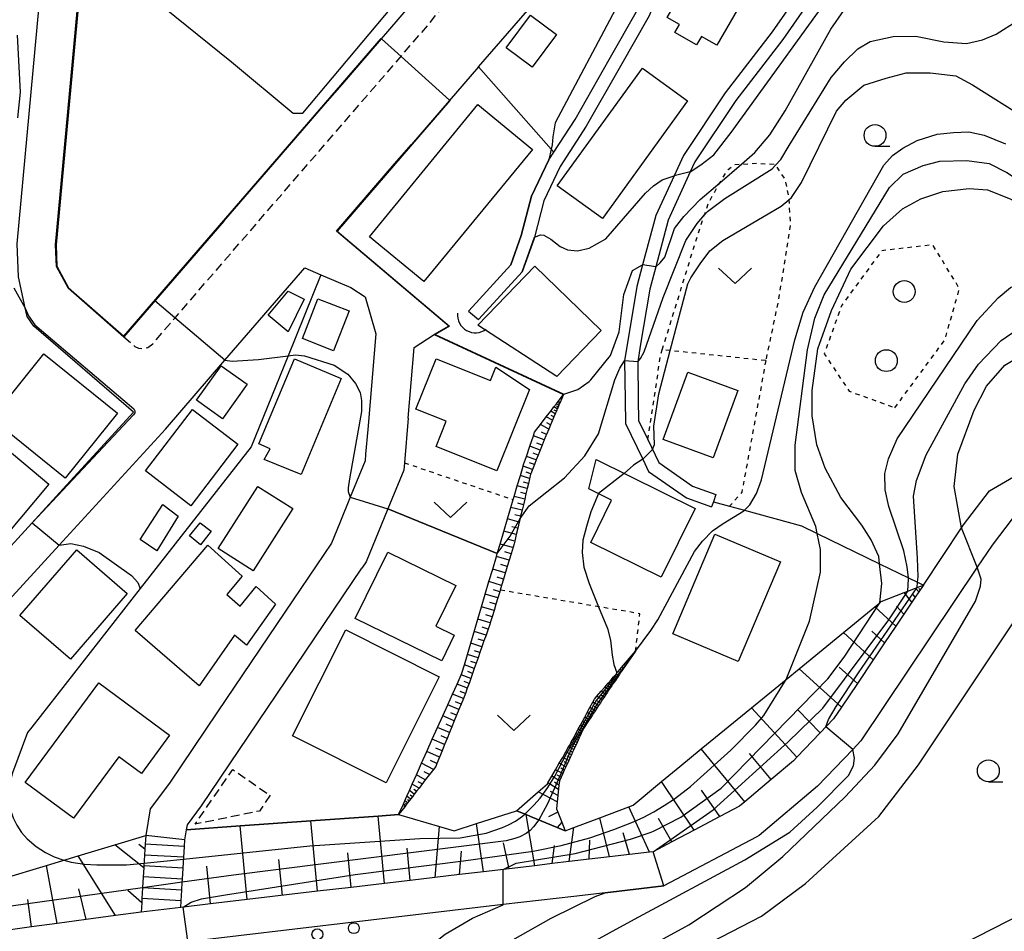
# Model space of a CAD drawing. Extents: x -16000 to -14000, y 96000 to 97500.
# Drawn here: x -15008 to -14896, y 96634 to 96739 of the extents above; entities that cross this region are included whole.
import ezdxf

# ---------------------------------------------------------------- set-up
doc = ezdxf.new("R2010")
doc.units = 0
for name, pattern in [('221300', [1.5, 1, -0.5]), ('300300', [1.5, 1, -0.5]), ('630100', [1, 0.5, -0.5])]:
    doc.linetypes.add(name, pattern=pattern)
for name, color, linetype in [('2101000', 7, 'Continuous'), ('2101001', 7, 'Continuous'), ('2103000', 6, 'Continuous'), ('2213000', 7, '221300'), ('2214000', 3, 'Continuous'), ('2214111', 3, 'Continuous'), ('2214121', 3, 'Continuous'), ('2214990', 3, 'Continuous'), ('2238000', 3, 'Continuous'), ('3001000', 4, 'Continuous'), ('3003000', 7, '300300'), ('4219000', 1, 'Continuous'), ('4219990', 1, 'Continuous'), ('5101000', 4, 'Continuous'), ('5101001', 4, 'Continuous'), ('6101110', 6, 'Continuous'), ('6101121', 6, 'Continuous'), ('6101990', 6, 'Continuous'), ('6110000', 1, '611000'), ('6130000', 3, '613000'), ('6140000', 3, '614000'), ('6301000', 3, '630100'), ('6313000', 3, 'Continuous'), ('6321000', 3, 'Continuous'), ('6331000', 3, 'Continuous'), ('7101000', 2, 'Continuous'), ('7101001', 8, 'Continuous'), ('7102000', 6, 'Continuous'), ('7102001', 8, 'Continuous')]:
    doc.layers.add(name, color=color, linetype=linetype)
doc.linetypes.add('611000', pattern='A,1,[3,dmdr.shx,S=0.2,R=0,X=0,Y=0],1', length=2)
doc.linetypes.add('613000', pattern='A,1,-0.75,[1,dmdr.shx,S=0.15,R=0,X=0,Y=0],-0.75,1', length=3.5)
doc.linetypes.add('614000', pattern='A,1.5,[2,dmdr.shx,S=0.3,R=0,X=0,Y=-0.3],1.5', length=3)

# ---------------------------------------------------------------- blocks, each defined once
blk = doc.blocks.new('223800')
at = {"layer": '2238000'}
blk.add_circle((0, 0), 0.25, dxfattribs=at)
blk = doc.blocks.new('421900')
at = {"layer": '4219990'}
blk.add_arc((-0.313, 0), 0.812, 292.6199, 67.3801, dxfattribs=at)
blk = doc.blocks.new('631300')
at = {"layer": '6313000'}
blk.add_lwpolyline([(0.75, 0.35), (0, -0.35), (-0.75, 0.35)], dxfattribs=at)
blk = doc.blocks.new('632100')
at = {"layer": '6321000'}
blk.add_circle((0, 0), 0.5, dxfattribs=at)
blk = doc.blocks.new('633100')
at = {"layer": '6331000'}
blk.add_lwpolyline([(0, -0.5), (0.67, -0.5)], dxfattribs=at)
blk.add_circle((0, 0), 0.5, dxfattribs=at)

msp = doc.modelspace()

# ---------------------------------------------------------------- linework, layer by layer
at = {"layer": '2101000', "flags": 128}
for points in [[(-15021.46, 96665.26), (-15016, 96671.2), (-15015.94, 96671.27), (-15015.82, 96671.4), (-15002.61, 96685.8), (-14998.25, 96690.55), (-14995.35, 96693.71), (-15006.79, 96703.56), (-15007.54, 96704.64), (-15007.76, 96705.63), (-15008.55, 96709.2), (-15008.69, 96712.95), (-15003.22, 96772.07), (-15003.13, 96772.23), (-15001.4, 96775.2), (-14998.71, 96779.23), (-14982.88, 96796.37), (-14984.47, 96798.17), (-14996.28, 96806.89)], [(-14970.59, 96804.5), (-14973.33, 96801.55), (-14977.38, 96797.16), (-14995.91, 96777.1), (-14998.09, 96773.57), (-14998.89, 96771.16), (-14999.35, 96766.21), (-15001.08, 96747.46), (-15004.28, 96712.83), (-15004.19, 96710.38), (-15002.86, 96707.91), (-14996.46, 96702.32)], [(-14897.24, 96792.41), (-14903.36, 96779.75), (-14905.99, 96772.09), (-14908.09, 96763.51), (-14910.27, 96756.49), (-14913.17, 96748.83), (-14916.77, 96742.51), (-14921.05, 96736.34), (-14926.41, 96729.37), (-14931.1, 96722.36), (-14931.64, 96721.19), (-14934.17, 96715.69), (-14935.6, 96710.34), (-14936.28, 96707.78), (-14937.36, 96701.27), (-14937.66, 96699.47), (-14937.59, 96695.17), (-14937.55, 96692.74), (-14936.5, 96690.56), (-14935.23, 96687.93), (-14931.38, 96685.23), (-14928.7, 96684.28)], [(-14900.27, 96789.76), (-14904.75, 96780.32), (-14907.43, 96772.52), (-14909.54, 96763.91), (-14911.69, 96756.97), (-14914.53, 96749.47), (-14918.04, 96743.31), (-14922.26, 96737.23), (-14927.63, 96730.25), (-14932.41, 96723.09), (-14933.49, 96720.75), (-14935.58, 96716.2), (-14937.09, 96710.55), (-14937.75, 96708.1), (-14939.16, 96699.58), (-14939.09, 96695.11), (-14939.04, 96692.39), (-14937.08, 96688.31), (-14936.41, 96686.93), (-14932.07, 96683.89), (-14929.2, 96682.87)], [(-14996.46, 96702.32), (-14992.84, 96706.51), (-14985.03, 96715.54), (-14980.13, 96721.21), (-14973.42, 96728.97), (-14971.49, 96731.2), (-14963.88, 96740.02), (-14956.08, 96749.8), (-14953.13, 96753.21), (-14932.54, 96777.02)], [(-14955.89, 96733.2), (-14947.72, 96742.65), (-14929.48, 96763.74)], [(-14955.89, 96733.2), (-14963.54, 96724.34)], [(-14965.48, 96722.1), (-14963.54, 96724.34)], [(-14959.27, 96703.56), (-14972.14, 96714.4), (-14965.48, 96722.1)], [(-14963.93, 96693.01), (-14963.25, 96701.11), (-14960.96, 96702.58)], [(-14963.93, 96693.01), (-14964.36, 96687.91), (-14964.43, 96687.05), (-14966.25, 96682.64), (-14968.74, 96676.58), (-14969.24, 96675.84)], [(-14904.96, 96673.92), (-14900.58, 96680.47), (-14900.35, 96680.81), (-14897.39, 96684.71), (-14892.83, 96687.36), (-14888.53, 96688.8)], [(-14888.39, 96684.62), (-14891.18, 96683.69), (-14894.69, 96681.66), (-14897.09, 96678.49), (-14898.79, 96675.95), (-14912.1, 96656.09), (-14913.04, 96655.11), (-14917.07, 96650.9), (-14923.76, 96645.27), (-14924.1, 96645.09)], [(-14971.77, 96681.04), (-14972.72, 96678.72), (-14977.09, 96672.24)], [(-14989.2, 96646.48), (-14987.58, 96648.65), (-14969.24, 96675.84)], [(-14904.96, 96673.92), (-14905.33, 96673.37), (-14905.49, 96673.13), (-14905.89, 96672.54), (-14906.28, 96671.95), (-14907.2, 96670.59), (-14908.11, 96669.23), (-14909.4, 96667.3), (-14910.69, 96665.38), (-14912.51, 96662.66), (-14914.33, 96659.95), (-14915.23, 96658.61), (-14916.77, 96657), (-14919.43, 96654.23), (-14919.82, 96653.82), (-14922.39, 96651.66), (-14925.38, 96649.13), (-14926.01, 96648.6), (-14928.25, 96647.42), (-14931.21, 96645.86), (-14933.74, 96644.53), (-14935.87, 96643.4), (-14936.31, 96643.35), (-14938.61, 96643.08), (-14940.9, 96642.81), (-14943.2, 96642.54), (-14945.5, 96642.27), (-14947.46, 96642.04), (-14949.42, 96641.81), (-14952.36, 96641.46), (-14955.3, 96641.11), (-14958.06, 96640.79), (-14963.72, 96640.12), (-14966.62, 96639.78), (-14970.46, 96639.33), (-14974.31, 96638.88), (-14982.35, 96637.93), (-14986.55, 96637.44), (-14989.95, 96637.04)], [(-14977.09, 96672.24), (-14985.76, 96659.4)], [(-14985.76, 96659.4), (-14991.25, 96651.25), (-14993.45, 96648.3), (-14993.97, 96645.26)], [(-14989.95, 96637.04), (-14989.91, 96637.78), (-14989.83, 96639.02), (-14989.78, 96639.92), (-14989.76, 96640.27), (-14989.69, 96641.52), (-14989.54, 96644.01), (-14989.5, 96644.75), (-14989.29, 96645.92), (-14989.2, 96646.48)], [(-14993.97, 96645.26), (-14994.03, 96644.28), (-14994.06, 96643.69), (-14994.1, 96643.03), (-14994.18, 96641.78), (-14994.19, 96641.58), (-14994.25, 96640.53), (-14994.32, 96639.29), (-14994.4, 96638.04), (-14994.43, 96637.56), (-14994.49, 96636.49), (-14997.43, 96636.09), (-15000.77, 96635.64), (-15004.12, 96635.19), (-15007.04, 96634.8), (-15009.97, 96634.4)], [(-14924.1, 96645.09), (-14934.67, 96639.51), (-14941.37, 96638.72), (-14944.98, 96638.3)], [(-14944.98, 96638.3), (-14953.05, 96637.35), (-14989.16, 96633.11), (-14992.47, 96632.72), (-15012.29, 96630.05), (-15020.83, 96629.55), (-15025.92, 96631.76)]]:
    msp.add_lwpolyline(points, dxfattribs=at)
at = {"layer": '2101001', "flags": 128}
for points in [[(-15031.32, 96648.58), (-15017.91, 96663.2), (-15003.88, 96678.49), (-14991.7, 96691.77), (-14984.9, 96699.64), (-14975.77, 96710.2), (-14973.92, 96709.41), (-14970.49, 96707.95), (-14968.85, 96706.89), (-14967.64, 96702.68), (-14968.56, 96691.73), (-14968.8, 96688.88), (-14968.86, 96688.12), (-14970.57, 96683.96), (-14971.77, 96681.04)], [(-14959.27, 96703.56), (-14960.96, 96702.58)], [(-14928.7, 96684.28), (-14929, 96683.44), (-14929.2, 96682.87)]]:
    msp.add_lwpolyline(points, dxfattribs=at)
at = {"layer": '2103000', "flags": 128}
msp.add_lwpolyline([(-14929, 96683.44), (-14927.14, 96682.94), (-14925.44, 96682.48), (-14918.89, 96680.69), (-14917.11, 96679.82), (-14909.97, 96676.35), (-14906.67, 96674.75), (-14905.62, 96674.24), (-14904.96, 96673.92)], dxfattribs=at)
at = {"layer": '2213000', "flags": 128}
msp.add_lwpolyline([(-14996.46, 96702.32), (-14995.21, 96701.22), (-14994.78, 96701.02), (-14994.2, 96700.98), (-14993.71, 96701.12), (-14993.17, 96701.54), (-14990.57, 96704.54), (-14977.86, 96719.25), (-14971.15, 96727.01), (-14969.22, 96729.24), (-14961.57, 96738.1), (-14953.77, 96747.88), (-14931.56, 96773.57), (-14931.54, 96774.16), (-14931.79, 96774.96), (-14932.54, 96777.02)], dxfattribs=at)
at = {"layer": '2214000', "flags": 128}
for points in [[(-14993.97, 96645.26), (-14994.03, 96644.28), (-14994.06, 96643.69), (-14994.1, 96643.03), (-14994.18, 96641.78), (-14994.19, 96641.58), (-14994.25, 96640.53), (-14994.32, 96639.29), (-14994.4, 96638.04), (-14994.43, 96637.56), (-14994.49, 96636.49)], [(-14989.95, 96637.04), (-14989.91, 96637.78), (-14989.83, 96639.02), (-14989.78, 96639.92), (-14989.76, 96640.27), (-14989.69, 96641.52), (-14989.54, 96644.01), (-14989.5, 96644.75)]]:
    msp.add_lwpolyline(points, dxfattribs=at)
at = {"layer": '2214111', "flags": 128}
msp.add_lwpolyline([(-14989.95, 96637.04), (-14994.49, 96636.49)], dxfattribs=at)
at = {"layer": '2214121', "flags": 128}
msp.add_lwpolyline([(-14989.5, 96644.75), (-14993.97, 96645.26)], dxfattribs=at)
at = {"layer": '2214990', "flags": 128}
for points in [[(-14989.54, 96644.01), (-14994.03, 96644.28)], [(-14989.62, 96642.77), (-14994.1, 96643.03)], [(-14989.69, 96641.52), (-14994.18, 96641.78)], [(-14989.76, 96640.27), (-14994.25, 96640.53)], [(-14989.83, 96639.02), (-14994.32, 96639.29)], [(-14989.91, 96637.78), (-14994.4, 96638.04)]]:
    msp.add_lwpolyline(points, dxfattribs=at)
at = {"layer": '3001000', "flags": 128}
for points in [[(-14925.55, 96741), (-14928.6, 96735.69), (-14930.35, 96736.7), (-14930.91, 96735.72), (-14933.42, 96737.16), (-14932.89, 96738.07), (-14934.28, 96738.87), (-14931.2, 96744.24), (-14925.55, 96741)], [(-14952.71, 96735.39), (-14949.92, 96739.12), (-14946.96, 96736.91), (-14949.75, 96733.18), (-14952.71, 96735.39)], [(-14931.95, 96729.31), (-14941.7, 96715.85), (-14946.87, 96719.59), (-14937.11, 96733.06), (-14931.95, 96729.31)], [(-14962.12, 96708.65), (-14968.37, 96713.78), (-14955.96, 96728.9), (-14949.71, 96723.77), (-14962.12, 96708.65)], [(-14955.97, 96703.65), (-14949.44, 96710.41), (-14941.82, 96703.04), (-14946.9, 96697.79), (-14955.97, 96703.65)], [(-14979.96, 96704.8), (-14977.68, 96707.55), (-14975.84, 96706.63), (-14977.68, 96702.91), (-14979.96, 96704.8)], [(-14976.04, 96702.12), (-14974.26, 96706.67), (-14970.68, 96705.28), (-14972.46, 96700.72), (-14976.04, 96702.12)], [(-14997.21, 96693.6), (-15003.18, 96686.16), (-15011.61, 96692.93), (-15005.64, 96700.36), (-14997.21, 96693.6)], [(-14988.15, 96695.08), (-14985.32, 96699.02), (-14982.36, 96696.89), (-14985.19, 96692.95), (-14988.15, 96695.08)], [(-14980.4, 96688.29), (-14979.71, 96689.51), (-14981.01, 96690.08), (-14976.95, 96699.79), (-14971.61, 96697.56), (-14976.19, 96686.57), (-14980.4, 96688.29)], [(-14950.05, 96696.3), (-14953.77, 96687), (-14960.73, 96689.79), (-14959.57, 96692.67), (-14963.04, 96694.06), (-14960.74, 96699.81), (-14954.52, 96697.32), (-14953.9, 96698.85), (-14950.05, 96696.3)], [(-14931.92, 96698.28), (-14926.18, 96696.18), (-14929.01, 96688.48), (-14934.75, 96690.58), (-14931.92, 96698.28)], [(-14994, 96686.97), (-14988.62, 96694.01), (-14983.41, 96690.03), (-14988.79, 96682.99), (-14994, 96686.97)], [(-15015.05, 96673.57), (-15020.03, 96677.76), (-15010.05, 96689.64), (-15005.06, 96685.45), (-15015.05, 96673.57)], [(-14943.26, 96684.94), (-14942.43, 96688.28), (-14931.08, 96682.66), (-14934.97, 96674.81), (-14943.03, 96678.8), (-14940.64, 96683.64), (-14943.26, 96684.94)], [(-14977.15, 96682.66), (-14981.69, 96675.56), (-14985.67, 96678.11), (-14981.13, 96685.2), (-14977.15, 96682.66)], [(-14992.7, 96677.84), (-14994.59, 96679.12), (-14992.01, 96683.12), (-14990.24, 96681.82), (-14992.7, 96677.84)], [(-14988.97, 96679.55), (-14987.72, 96681.05), (-14986.46, 96680.07), (-14987.7, 96678.51), (-14988.97, 96679.55)], [(-14921.32, 96676.59), (-14926.14, 96665.19), (-14933.64, 96668.35), (-14928.82, 96679.76), (-14921.32, 96676.59)], [(-14996.08, 96672.95), (-15002.58, 96665.43), (-15008.37, 96670.44), (-15001.87, 96677.96), (-14996.08, 96672.95)], [(-14983.8, 96668.17), (-14987.87, 96662.39), (-14995.17, 96668.73), (-14986.86, 96678.47), (-14982.92, 96674.93), (-14984.68, 96672.85), (-14983.17, 96671.52), (-14981.34, 96673.74), (-14979.12, 96671.74), (-14982.45, 96667.03), (-14983.8, 96668.17)], [(-14958.49, 96673.87), (-14960.77, 96669.21), (-14958.65, 96668.17), (-14960.08, 96665.25), (-14969.98, 96670.1), (-14966.27, 96677.68), (-14958.49, 96673.87)], [(-14960.37, 96663.41), (-14966.46, 96651.29), (-14977.17, 96656.67), (-14971.08, 96668.79), (-14960.37, 96663.41)], [(-14991.24, 96656.74), (-14994.46, 96652.37), (-14997.04, 96654.27), (-15002.23, 96647.23), (-15007.76, 96651.31), (-14999.35, 96662.72), (-14991.24, 96656.74)]]:
    msp.add_lwpolyline(points, close=True, dxfattribs=at)
at = {"layer": '3003000', "flags": 128}
msp.add_lwpolyline([(-14979.73, 96649.86), (-14980.96, 96648.06), (-14988.31, 96646.56), (-14984.01, 96652.81), (-14979.73, 96649.86)], close=True, dxfattribs=at)
at = {"layer": '5101000', "flags": 128}
for points in [[(-14957.02, 96705.27), (-14956.56, 96705.77), (-14952.18, 96710.55), (-14950.98, 96713.9), (-14949.8, 96718.41), (-14947.84, 96722.56), (-14947.26, 96723.45), (-14944.83, 96727.19), (-14940.93, 96734.04), (-14937.69, 96739.72), (-14935.43, 96745.34), (-14933.96, 96751.15), (-14932.97, 96757.21)], [(-14931.49, 96756.97), (-14932.49, 96750.84), (-14934, 96744.87), (-14936.33, 96739.07), (-14939.63, 96733.29), (-14943.55, 96726.41), (-14946.52, 96721.83), (-14948.39, 96717.89), (-14949.47, 96713.74), (-14949.54, 96713.46), (-14950.87, 96709.76), (-14955.01, 96705.24), (-14955.88, 96704.29)]]:
    msp.add_lwpolyline(points, dxfattribs=at)
at = {"layer": '5101001', "flags": 128}
msp.add_lwpolyline([(-14957.02, 96705.27), (-14955.88, 96704.29)], dxfattribs=at)
at = {"layer": '6101110', "flags": 128}
for points in [[(-14946.15, 96695.73), (-14946.55, 96694.8), (-14946.61, 96694.65), (-14946.68, 96694.49), (-14946.77, 96694.28), (-14946.86, 96694.07), (-14946.97, 96693.8), (-14947.09, 96693.52), (-14947.25, 96693.15), (-14947.41, 96692.77), (-14947.52, 96692.51), (-14947.62, 96692.27), (-14947.84, 96691.77), (-14948.1, 96691.16), (-14948.16, 96691.01), (-14948.35, 96690.54), (-14948.58, 96689.94), (-14948.82, 96689.35), (-14949.04, 96688.79), (-14949.27, 96688.23), (-14949.48, 96687.7), (-14949.69, 96687.16), (-14949.89, 96686.65), (-14949.91, 96686.6), (-14950.16, 96685.53), (-14950.3, 96684.96), (-14950.45, 96684.35), (-14950.59, 96683.75), (-14950.74, 96683.11), (-14950.9, 96682.47), (-14951.06, 96681.8), (-14951.12, 96681.55), (-14951.22, 96681.12), (-14951.39, 96680.41), (-14951.56, 96679.69), (-14951.73, 96678.95), (-14951.81, 96678.64), (-14952.15, 96677.49), (-14952.37, 96676.77), (-14952.59, 96676.04), (-14953.02, 96674.6), (-14953.24, 96673.88), (-14953.4, 96673.34), (-14953.45, 96673.16), (-14953.67, 96672.44), (-14953.88, 96671.73), (-14954.1, 96671.02), (-14954.32, 96670.3), (-14954.53, 96669.59), (-14954.58, 96669.42), (-14954.77, 96668.88), (-14955.02, 96668.18), (-14955.25, 96667.52), (-14955.49, 96666.85), (-14955.71, 96666.21), (-14955.93, 96665.58), (-14956.15, 96664.97), (-14956.36, 96664.37), (-14956.56, 96663.8), (-14956.76, 96663.23), (-14956.96, 96662.67), (-14957.16, 96662.11), (-14957.37, 96661.51), (-14957.61, 96660.92), (-14957.87, 96660.29), (-14958.12, 96659.67), (-14958.38, 96659.02), (-14958.65, 96658.37), (-14958.92, 96657.71), (-14959.19, 96657.04), (-14959.47, 96656.35), (-14959.76, 96655.66), (-14960.05, 96654.95), (-14960.34, 96654.24), (-14960.64, 96653.51), (-14960.78, 96653.16), (-14961.03, 96652.83), (-14961.5, 96652.23), (-14961.97, 96651.62), (-14962.68, 96650.69), (-14962.96, 96650.33), (-14963.23, 96649.98), (-14963.45, 96649.7), (-14963.66, 96649.42), (-14963.83, 96649.21), (-14963.99, 96649), (-14964.11, 96648.84), (-14964.33, 96648.55), (-14965.02, 96647.66)], [(-14904.96, 96673.92), (-14905.33, 96673.37), (-14905.49, 96673.13), (-14905.89, 96672.54), (-14906.28, 96671.95), (-14907.2, 96670.59), (-14908.11, 96669.23), (-14909.4, 96667.3), (-14910.69, 96665.38), (-14912.51, 96662.66), (-14914.33, 96659.95), (-14915.23, 96658.61), (-14916.77, 96657), (-14919.43, 96654.23), (-14919.82, 96653.82), (-14922.39, 96651.66), (-14925.38, 96649.13), (-14926.01, 96648.6), (-14928.25, 96647.42), (-14931.21, 96645.86), (-14933.74, 96644.53), (-14935.87, 96643.4), (-14936.31, 96643.35), (-14938.61, 96643.08), (-14940.9, 96642.81), (-14943.2, 96642.54), (-14945.5, 96642.27), (-14947.46, 96642.04), (-14949.42, 96641.81), (-14952.36, 96641.46), (-14955.3, 96641.11), (-14958.06, 96640.79), (-14963.72, 96640.12), (-14966.62, 96639.78), (-14970.46, 96639.33), (-14974.31, 96638.88), (-14982.35, 96637.93), (-14986.55, 96637.44), (-14989.95, 96637.04)], [(-14937.9, 96666.36), (-14939.31, 96664.33), (-14939.39, 96664.21), (-14939.47, 96664.09), (-14939.56, 96663.95), (-14939.65, 96663.82), (-14939.75, 96663.67), (-14939.86, 96663.52), (-14939.97, 96663.35), (-14940.09, 96663.18), (-14940.21, 96663), (-14940.34, 96662.81), (-14940.49, 96662.6), (-14940.63, 96662.39), (-14940.79, 96662.16), (-14940.95, 96661.93), (-14941.06, 96661.77), (-14941.13, 96661.66), (-14941.31, 96661.39), (-14941.51, 96661.08), (-14941.72, 96660.77), (-14941.93, 96660.45), (-14942.14, 96660.13), (-14942.33, 96659.83), (-14942.52, 96659.54), (-14942.7, 96659.27), (-14942.88, 96659), (-14943.04, 96658.75), (-14943.2, 96658.5), (-14943.35, 96658.27), (-14943.5, 96658.04), (-14943.64, 96657.83), (-14943.78, 96657.62), (-14943.86, 96657.5), (-14943.91, 96657.4), (-14944.01, 96657.17), (-14944.13, 96656.92), (-14944.24, 96656.67), (-14944.36, 96656.42), (-14944.47, 96656.17), (-14944.59, 96655.91), (-14944.97, 96655.09), (-14945.11, 96654.79), (-14945.25, 96654.49), (-14945.4, 96654.17), (-14945.55, 96653.84), (-14945.88, 96653.13), (-14946.06, 96652.75), (-14946.24, 96652.36), (-14946.43, 96651.94), (-14946.62, 96651.53), (-14946.68, 96651.03), (-14946.79, 96649.82), (-14946.86, 96649.12), (-14946.94, 96648.32), (-14946.78, 96647.92), (-14946.34, 96646.77), (-14945.96, 96645.8)], [(-14993.97, 96645.26), (-14994.03, 96644.28), (-14994.06, 96643.69), (-14994.1, 96643.03), (-14994.18, 96641.78), (-14994.19, 96641.58), (-14994.25, 96640.53), (-14994.32, 96639.29), (-14994.4, 96638.04), (-14994.43, 96637.56), (-14994.49, 96636.49), (-14997.43, 96636.09), (-15000.77, 96635.64), (-15004.12, 96635.19), (-15007.04, 96634.8), (-15009.97, 96634.4)]]:
    msp.add_lwpolyline(points, dxfattribs=at)
at = {"layer": '6101121', "flags": 128}
for points in [[(-14965.02, 96647.66), (-14964.48, 96648.86), (-14964.31, 96649.24), (-14964.08, 96649.75), (-14963.79, 96650.4), (-14963.46, 96651.15), (-14962.99, 96652.2), (-14962.4, 96653.52), (-14961.79, 96654.87), (-14961.17, 96656.27), (-14960.56, 96657.63), (-14959.97, 96658.94), (-14959.4, 96660.21), (-14958.86, 96661.42), (-14958.34, 96662.58), (-14957.86, 96663.65), (-14957.78, 96663.84), (-14957.5, 96664.8), (-14957.15, 96665.97), (-14956.77, 96667.26), (-14955.95, 96670.02), (-14955.53, 96671.44), (-14955.11, 96672.87), (-14954.68, 96674.31), (-14954.25, 96675.75), (-14953.82, 96677.2), (-14953.73, 96677.52), (-14953.41, 96678.61), (-14952.56, 96681.48), (-14952.17, 96682.81), (-14951.91, 96683.69), (-14951.79, 96684.07), (-14951.44, 96685.26), (-14951.08, 96686.46), (-14950.77, 96687.53), (-14950.71, 96687.73), (-14950.4, 96688.64), (-14950.01, 96689.8), (-14949.6, 96691.01), (-14949.47, 96691.4), (-14948.8, 96692.28), (-14948.13, 96693.15), (-14947.61, 96693.82), (-14947.24, 96694.3), (-14946.97, 96694.66), (-14946.76, 96694.93), (-14946.15, 96695.73)], [(-14989.95, 96637.04), (-14989.91, 96637.78), (-14989.83, 96639.02), (-14989.78, 96639.92), (-14989.76, 96640.27), (-14989.69, 96641.52), (-14989.54, 96644.01), (-14989.5, 96644.75), (-14989.29, 96645.92), (-14983.15, 96646.36), (-14975.07, 96646.94), (-14967.35, 96647.49), (-14965.02, 96647.66), (-14960.33, 96646.28), (-14958.68, 96645.79), (-14956.11, 96646.62), (-14951.52, 96648.09), (-14950.44, 96647.65), (-14949.91, 96647.43), (-14946.87, 96646.17), (-14945.96, 96645.8), (-14944.96, 96646.18), (-14942, 96647.3), (-14938.66, 96648.56), (-14938.19, 96648.74), (-14934.92, 96651.44), (-14932.84, 96653.15), (-14930.39, 96655.16), (-14924.65, 96659.86), (-14920.67, 96663.13), (-14919.18, 96664.35), (-14914.12, 96668.5), (-14910.53, 96671.43), (-14909.96, 96671.9), (-14909.79, 96672.04), (-14907.17, 96673.06), (-14906.74, 96673.23), (-14905.85, 96673.58), (-14905.67, 96673.64), (-14904.96, 96673.92)], [(-14945.96, 96645.8), (-14946.87, 96646.17), (-14949.91, 96647.43), (-14950.44, 96647.65), (-14951.52, 96648.09), (-14949.05, 96650.24), (-14947.98, 96651.18), (-14947.93, 96651.27), (-14947.47, 96652.06), (-14947.05, 96652.79), (-14946.63, 96653.52), (-14946.24, 96654.2), (-14945.89, 96654.82), (-14945.56, 96655.39), (-14945.44, 96655.6), (-14945.26, 96655.94), (-14944.98, 96656.45), (-14944.72, 96656.93), (-14944.46, 96657.42), (-14944.21, 96657.88), (-14943.97, 96658.32), (-14943.71, 96658.8), (-14943.43, 96659.33), (-14943.13, 96659.9), (-14942.79, 96660.52), (-14942.61, 96660.86), (-14942.32, 96661.19), (-14941.84, 96661.76), (-14941.42, 96662.25), (-14941.03, 96662.7), (-14940.7, 96663.09), (-14940.41, 96663.43), (-14940.14, 96663.74), (-14940.04, 96663.86), (-14939.91, 96664.02), (-14939.7, 96664.26), (-14939.51, 96664.48), (-14937.9, 96666.36)], [(-15030.89, 96642.17), (-15027.74, 96641.53), (-15024.83, 96640.94), (-15021.06, 96640.18), (-15017.29, 96639.41), (-15016.11, 96639.56), (-15015.65, 96639.62), (-15010.74, 96640.26), (-15010.42, 96640.3), (-15005.33, 96641.84), (-15001.7, 96642.93), (-14997.5, 96644.2), (-14993.97, 96645.26)]]:
    msp.add_lwpolyline(points, dxfattribs=at)
at = {"layer": '6101990', "flags": 128}
for points in [[(-14946.68, 96694.49), (-14946.97, 96694.66)], [(-14946.77, 96694.28), (-14946.94, 96694.38)], [(-14946.55, 96694.8), (-14946.76, 96694.93)], [(-14946.61, 96694.65), (-14946.74, 96694.72)], [(-14947.09, 96693.52), (-14947.61, 96693.82)], [(-14947.25, 96693.15), (-14947.55, 96693.32)], [(-14946.86, 96694.07), (-14947.24, 96694.3)], [(-14946.97, 96693.8), (-14947.2, 96693.93)], [(-14947.83, 96691.77), (-14948.8, 96692.28)], [(-14947.41, 96692.77), (-14948.13, 96693.15)], [(-14947.62, 96692.27), (-14948.04, 96692.49)], [(-14948.35, 96690.54), (-14949.6, 96691.01)], [(-14948.1, 96691.16), (-14948.67, 96691.42)], [(-14948.58, 96689.94), (-14949.19, 96690.17)], [(-14948.82, 96689.35), (-14950.01, 96689.8)], [(-14949.04, 96688.79), (-14949.63, 96689)], [(-14949.26, 96688.23), (-14950.4, 96688.64)], [(-14949.48, 96687.7), (-14950.03, 96687.89)], [(-14950.03, 96686.11), (-14951.08, 96686.46)], [(-14949.69, 96687.16), (-14950.77, 96687.53)], [(-14949.89, 96686.65), (-14950.41, 96686.82)], [(-14950.16, 96685.53), (-14950.72, 96685.68)], [(-14950.3, 96684.96), (-14951.44, 96685.26)], [(-14950.45, 96684.35), (-14951.03, 96684.51)], [(-14950.59, 96683.75), (-14951.79, 96684.07)], [(-14950.74, 96683.11), (-14951.36, 96683.28)], [(-14950.9, 96682.47), (-14952.17, 96682.81)], [(-14951.06, 96681.8), (-14951.71, 96681.97)], [(-14951.22, 96681.12), (-14952.56, 96681.48)], [(-14951.56, 96679.69), (-14952.97, 96680.07)], [(-14951.39, 96680.41), (-14952.08, 96680.59)], [(-14951.94, 96678.22), (-14953.41, 96678.61)], [(-14951.73, 96678.95), (-14952.46, 96679.15)], [(-14952.15, 96677.49), (-14952.88, 96677.71)], [(-14952.37, 96676.77), (-14953.82, 96677.2)], [(-14952.81, 96675.32), (-14954.25, 96675.75)], [(-14952.59, 96676.04), (-14953.31, 96676.26)], [(-14953.24, 96673.88), (-14954.68, 96674.31)], [(-14953.02, 96674.6), (-14953.74, 96674.82)], [(-14953.45, 96673.16), (-14954.17, 96673.38)], [(-14906.28, 96671.95), (-14907.17, 96673.06)], [(-14905.49, 96673.13), (-14905.85, 96673.58)], [(-14905.33, 96673.37), (-14905.46, 96673.52)], [(-14953.67, 96672.44), (-14955.11, 96672.87)], [(-14953.88, 96671.73), (-14954.6, 96671.94)], [(-14905.89, 96672.54), (-14906.2, 96672.93)], [(-14954.1, 96671.02), (-14955.53, 96671.44)], [(-14908.11, 96669.23), (-14910.53, 96671.43)], [(-14907.2, 96670.59), (-14908.03, 96671.5)], [(-14954.53, 96669.59), (-14955.95, 96670.02)], [(-14954.31, 96670.3), (-14955.03, 96670.52)], [(-14955.02, 96668.18), (-14956.36, 96668.62)], [(-14954.77, 96668.88), (-14955.47, 96669.1)], [(-14910.69, 96665.38), (-14914.12, 96668.5)], [(-14909.4, 96667.3), (-14910.86, 96668.63)], [(-14955.25, 96667.52), (-14955.91, 96667.73)], [(-14955.49, 96666.85), (-14956.77, 96667.26)], [(-14955.71, 96666.21), (-14956.33, 96666.41)], [(-14955.93, 96665.58), (-14957.15, 96665.97)], [(-14956.15, 96664.97), (-14956.74, 96665.17)], [(-14956.36, 96664.37), (-14957.5, 96664.8)], [(-14956.56, 96663.8), (-14957.11, 96664.01)], [(-14939.65, 96663.82), (-14939.91, 96664.02)], [(-14939.47, 96664.09), (-14939.7, 96664.26)], [(-14939.56, 96663.95), (-14939.68, 96664.05)], [(-14939.3, 96664.32), (-14939.51, 96664.48)], [(-14939.38, 96664.2), (-14939.49, 96664.29)], [(-14914.33, 96659.95), (-14919.18, 96664.35)], [(-14912.51, 96662.66), (-14914.58, 96664.54)], [(-14956.76, 96663.23), (-14957.86, 96663.65)], [(-14956.96, 96662.67), (-14957.53, 96662.89)], [(-14940.34, 96662.81), (-14940.7, 96663.09)], [(-14940.09, 96663.18), (-14940.41, 96663.43)], [(-14940.21, 96663), (-14940.38, 96663.13)], [(-14939.86, 96663.52), (-14940.14, 96663.74)], [(-14939.97, 96663.35), (-14940.12, 96663.47)], [(-14939.75, 96663.67), (-14939.89, 96663.77)], [(-14957.15, 96662.11), (-14958.34, 96662.58)], [(-14957.37, 96661.51), (-14957.98, 96661.75)], [(-14941.31, 96661.39), (-14941.84, 96661.76)], [(-14940.95, 96661.93), (-14941.42, 96662.25)], [(-14941.13, 96661.66), (-14941.38, 96661.83)], [(-14940.63, 96662.39), (-14941.03, 96662.7)], [(-14940.79, 96662.16), (-14941.01, 96662.32)], [(-14940.49, 96662.6), (-14940.68, 96662.75)], [(-14957.61, 96660.92), (-14958.86, 96661.42)], [(-14957.86, 96660.29), (-14958.5, 96660.56)], [(-14941.72, 96660.77), (-14942.32, 96661.19)], [(-14941.93, 96660.45), (-14942.27, 96660.65)], [(-14941.51, 96661.08), (-14941.8, 96661.28)], [(-14958.12, 96659.67), (-14959.4, 96660.21)], [(-14942.52, 96659.54), (-14943.13, 96659.9)], [(-14942.7, 96659.27), (-14942.99, 96659.44)], [(-14942.14, 96660.13), (-14942.79, 96660.52)], [(-14942.33, 96659.83), (-14942.64, 96660.02)], [(-14919.43, 96654.23), (-14924.65, 96659.86)], [(-14916.77, 96657), (-14919.28, 96659.61)], [(-14958.65, 96658.37), (-14959.97, 96658.94)], [(-14958.38, 96659.02), (-14959.04, 96659.3)], [(-14943.5, 96658.04), (-14943.97, 96658.32)], [(-14943.2, 96658.5), (-14943.72, 96658.81)], [(-14943.35, 96658.27), (-14943.6, 96658.42)], [(-14942.88, 96659), (-14943.43, 96659.33)], [(-14943.04, 96658.75), (-14943.31, 96658.91)], [(-14959.19, 96657.04), (-14960.56, 96657.63)], [(-14958.92, 96657.71), (-14959.59, 96658)], [(-14944.01, 96657.17), (-14944.46, 96657.42)], [(-14943.78, 96657.62), (-14944.21, 96657.88)], [(-14943.91, 96657.4), (-14944.12, 96657.53)], [(-14943.64, 96657.83), (-14943.87, 96657.97)], [(-14959.76, 96655.66), (-14961.17, 96656.27)], [(-14959.47, 96656.35), (-14960.17, 96656.65)], [(-14944.47, 96656.17), (-14944.98, 96656.45)], [(-14944.59, 96655.91), (-14944.86, 96656.05)], [(-14944.24, 96656.67), (-14944.73, 96656.93)], [(-14944.36, 96656.42), (-14944.61, 96656.56)], [(-14944.13, 96656.92), (-14944.36, 96657.04)], [(-14960.05, 96654.95), (-14960.76, 96655.26)], [(-14944.97, 96655.09), (-14945.56, 96655.39)], [(-14945.11, 96654.79), (-14945.42, 96654.95)], [(-14944.72, 96655.65), (-14945.26, 96655.94)], [(-14944.85, 96655.37), (-14945.13, 96655.52)], [(-14925.38, 96649.13), (-14930.39, 96655.16)], [(-14960.34, 96654.24), (-14961.79, 96654.87)], [(-14960.64, 96653.51), (-14961.38, 96653.83)], [(-14945.55, 96653.84), (-14946.24, 96654.2)], [(-14945.25, 96654.49), (-14945.89, 96654.82)], [(-14945.4, 96654.17), (-14945.73, 96654.34)], [(-14922.39, 96651.66), (-14924.87, 96654.65)], [(-14961.03, 96652.83), (-14962.4, 96653.52)], [(-14946.24, 96652.36), (-14947.06, 96652.79)], [(-14945.88, 96653.13), (-14946.63, 96653.52)], [(-14946.06, 96652.75), (-14946.45, 96652.95)], [(-14945.72, 96653.49), (-14946.08, 96653.68)], [(-14961.97, 96651.62), (-14962.99, 96652.2)], [(-14961.5, 96652.23), (-14962.1, 96652.53)], [(-14946.62, 96651.53), (-14947.47, 96652.06)], [(-14946.43, 96651.94), (-14946.86, 96652.17)], [(-14963.23, 96649.98), (-14963.79, 96650.4)], [(-14962.68, 96650.69), (-14963.46, 96651.15)], [(-14962.96, 96650.33), (-14963.3, 96650.54)], [(-14962.33, 96651.16), (-14962.77, 96651.42)], [(-14946.73, 96650.53), (-14947.93, 96651.27)], [(-14946.68, 96651.03), (-14947.19, 96651.35)], [(-14931.21, 96645.86), (-14934.92, 96651.44)], [(-14928.25, 96647.42), (-14930.35, 96650.44)], [(-14963.66, 96649.42), (-14964.09, 96649.75)], [(-14963.83, 96649.21), (-14964.01, 96649.35)], [(-14963.45, 96649.7), (-14963.69, 96649.89)], [(-14946.86, 96649.12), (-14949.05, 96650.24)], [(-14946.79, 96649.82), (-14947.62, 96650.3)], [(-14964.24, 96648.68), (-14964.48, 96648.86)], [(-14964.33, 96648.55), (-14964.44, 96648.64)], [(-14963.99, 96649), (-14964.31, 96649.24)], [(-14964.11, 96648.84), (-14964.25, 96648.95)], [(-14936.31, 96643.35), (-14938.66, 96648.56)], [(-14966.62, 96639.78), (-14967.35, 96647.49)], [(-14949.42, 96641.81), (-14950.44, 96647.65)], [(-14946.78, 96647.92), (-14947.86, 96647.38)], [(-14940.9, 96642.81), (-14942, 96647.3)], [(-14933.74, 96644.53), (-14935.26, 96647.21)], [(-14982.35, 96637.93), (-14983.15, 96646.36)], [(-14974.31, 96638.88), (-14975.07, 96646.94)], [(-14960.83, 96640.47), (-14960.33, 96646.28)], [(-14955.3, 96641.11), (-14956.11, 96646.62)], [(-14946.34, 96646.77), (-14946.87, 96646.17)], [(-14945.5, 96642.27), (-14944.96, 96646.18)], [(-14938.61, 96643.08), (-14939.31, 96645.56)], [(-14994.19, 96641.58), (-14997.5, 96644.2)], [(-14994.06, 96643.69), (-14994.77, 96644.25)], [(-14963.72, 96640.12), (-14964.06, 96643.8)], [(-14952.36, 96641.46), (-14953.01, 96644.43)], [(-14947.46, 96642.04), (-14947.17, 96644.11)], [(-14943.2, 96642.54), (-14943.12, 96644.72)], [(-14997.43, 96636.09), (-15001.7, 96642.93)], [(-14978.33, 96638.41), (-14978.72, 96642.53)], [(-14970.46, 96639.33), (-14970.84, 96643.27)], [(-14958.06, 96640.79), (-14957.84, 96643.46)], [(-15004.12, 96635.19), (-15005.33, 96641.84)], [(-14986.55, 96637.44), (-14986.99, 96641.75)], [(-15000.77, 96635.64), (-15001.63, 96639.17)], [(-14994.43, 96637.56), (-14996, 96638.96)], [(-15007.04, 96634.8), (-15007.46, 96637.93)]]:
    msp.add_lwpolyline(points, dxfattribs=at)
at = {"layer": '6110000', "flags": 128}
for points in [[(-14996.46, 96702.32), (-15002.86, 96707.91), (-15004.19, 96710.38), (-15004.28, 96712.83), (-15001.08, 96747.46), (-14999.35, 96766.21), (-14998.89, 96771.16), (-14998.09, 96773.57), (-14995.91, 96777.1), (-14977.38, 96797.16)], [(-15021.46, 96665.26), (-15016, 96671.2), (-15015.94, 96671.27), (-15015.82, 96671.4), (-15002.61, 96685.8), (-14998.25, 96690.55), (-14995.35, 96693.71), (-15006.79, 96703.56), (-15007.54, 96704.64), (-15007.76, 96705.63), (-15008.55, 96709.2), (-15008.69, 96712.95), (-15003.22, 96772.07)], [(-14957.02, 96705.27), (-14956.56, 96705.77), (-14952.18, 96710.55), (-14950.98, 96713.9), (-14949.8, 96718.41), (-14947.84, 96722.56), (-14947.26, 96723.45), (-14944.83, 96727.19), (-14940.93, 96734.04), (-14937.69, 96739.72), (-14935.43, 96745.34), (-14933.96, 96751.15), (-14932.97, 96757.21)], [(-14931.49, 96756.97), (-14932.49, 96750.84), (-14934, 96744.87), (-14936.33, 96739.07), (-14939.63, 96733.29), (-14943.55, 96726.41), (-14946.52, 96721.83), (-14948.39, 96717.89), (-14949.47, 96713.74), (-14949.54, 96713.46), (-14950.87, 96709.76), (-14955.01, 96705.24), (-14955.88, 96704.29)], [(-14955.89, 96733.2), (-14963.54, 96724.34)], [(-14947.26, 96723.45), (-14947.56, 96723.79), (-14955.89, 96733.2)], [(-14985.03, 96715.54), (-14992.84, 96706.51), (-14996.46, 96702.32)], [(-14981.9, 96689.74), (-14994.59, 96673.52), (-15007.01, 96657.65), (-15007.49, 96657.03)], [(-14953.73, 96677.52), (-14966.25, 96682.64)], [(-14924.1, 96645.09), (-14934.67, 96639.51), (-14941.37, 96638.72), (-14944.98, 96638.3)]]:
    msp.add_lwpolyline(points, dxfattribs=at)
at = {"layer": '6130000', "flags": 128}
for points in [[(-15001.08, 96747.46), (-15000.88, 96747.3), (-14984.14, 96733.78), (-14977.1, 96727.91), (-14976, 96727.93), (-14965.8, 96740.04), (-14933.74, 96777.58), (-14933.22, 96778.19)], [(-15031.32, 96648.58), (-15017.91, 96663.2), (-15003.88, 96678.49), (-14991.7, 96691.77), (-14984.9, 96699.64), (-14975.77, 96710.2), (-14973.92, 96709.41), (-14970.49, 96707.95), (-14968.85, 96706.89), (-14967.64, 96702.68), (-14968.56, 96691.73)], [(-14973.92, 96709.41), (-14977.68, 96700.15), (-14981.9, 96689.74)], [(-14968.8, 96688.88), (-14968.86, 96688.12), (-14970.57, 96683.96), (-14971.77, 96681.04)], [(-14886.9, 96639.74), (-14890.9, 96637.7), (-14891.77, 96637.25), (-14925.16, 96620.22), (-14962.2, 96599.07), (-14964.09, 96593.73), (-14952.85, 96568.63), (-14952.95, 96568.59), (-14953.75, 96568.27)]]:
    msp.add_lwpolyline(points, dxfattribs=at)
at = {"layer": '6140000', "flags": 128}
for points in [[(-14959.27, 96703.56), (-14972.14, 96714.4), (-14965.48, 96722.1)], [(-14963.93, 96693.01), (-14963.25, 96701.11), (-14960.96, 96702.58)], [(-14960.96, 96702.58), (-14946.15, 96695.73)], [(-14989.2, 96646.48), (-14987.58, 96648.65), (-14969.24, 96675.84)], [(-14977.09, 96672.24), (-14985.76, 96659.4)], [(-14985.76, 96659.4), (-14991.25, 96651.25), (-14993.45, 96648.3), (-14993.97, 96645.26)], [(-14965.02, 96647.66), (-14967.35, 96647.49), (-14975.07, 96646.94), (-14983.15, 96646.36), (-14989.29, 96645.92)]]:
    msp.add_lwpolyline(points, dxfattribs=at)
at = {"layer": '6301000', "flags": 128}
for points in [[(-14934.84, 96700.84), (-14933.59, 96704.9), (-14930.8, 96713.92), (-14930.01, 96716.28), (-14929.57, 96717.6), (-14928.27, 96719.95), (-14928.13, 96720.2), (-14927.3, 96721.46), (-14926.54, 96722.04), (-14925.78, 96722.08), (-14924.03, 96722.18), (-14921.94, 96722.07), (-14921.87, 96721.97), (-14920.8, 96720.32), (-14920.37, 96718.17), (-14920.36, 96718), (-14920.2, 96715.17), (-14921.53, 96706.64), (-14923.01, 96699.6)], [(-14908.22, 96694.21), (-14902.5, 96701.97), (-14900.83, 96707.84), (-14903.88, 96712.84), (-14909.71, 96712.18), (-14914.3, 96705.95), (-14916.3, 96700.39), (-14913.46, 96696.11), (-14908.22, 96694.21)], [(-14936.5, 96690.56), (-14935.01, 96700.35), (-14934.84, 96700.84)], [(-14923.01, 96699.6), (-14934.84, 96700.84)], [(-14923.01, 96699.6), (-14923.44, 96697.14), (-14925.74, 96684.54), (-14927.14, 96682.94)], [(-14964.36, 96687.91), (-14951.91, 96683.69)], [(-14937.9, 96666.36), (-14937.4, 96670.64), (-14942.13, 96671.44), (-14953.4, 96673.34)]]:
    msp.add_lwpolyline(points, dxfattribs=at)
at = {"layer": '7101000', "flags": 128}
for points in [[(-14937.9, 96666.36), (-14936.17, 96668.71), (-14935.36, 96669.95), (-14931.14, 96677.75), (-14930.23, 96678.94), (-14929.09, 96680.14), (-14927.89, 96680.95), (-14925.51, 96682.41), (-14925.44, 96682.48), (-14924.81, 96683.11), (-14924.05, 96684.38), (-14923.47, 96685.96), (-14919.68, 96701.98), (-14918.71, 96705.14), (-14917.4, 96708.04), (-14909.49, 96721.96), (-14908.49, 96723.09), (-14907.3, 96723.9), (-14905.68, 96724.77), (-14903.37, 96725.52), (-14901.5, 96725.71), (-14899.75, 96725.77), (-14898, 96725.4), (-14895.57, 96724.4)], [(-14900.58, 96680.47), (-14901.45, 96685.21), (-14901.01, 96688.9), (-14899.16, 96693.93), (-14897.75, 96696.68), (-14895.63, 96699.08), (-14892.95, 96700.7), (-14889.84, 96701.56), (-14888.95, 96701.57)], [(-14969.1, 96606.83), (-14966.33, 96611.99), (-14963.95, 96615.35), (-14960.94, 96618.43), (-14957.93, 96620.78), (-14931.81, 96635.05), (-14925.32, 96639.31), (-14921.06, 96642.85), (-14913.9, 96649.7), (-14910.52, 96653.3), (-14907.83, 96656.89), (-14899.01, 96672.09), (-14898.41, 96673.81), (-14898.35, 96674.61), (-14898.79, 96675.95)]]:
    msp.add_lwpolyline(points, dxfattribs=at)
at = {"layer": '7101001', "flags": 128}
for points in [[(-14898.79, 96675.95), (-14900.58, 96680.47)], [(-14937.9, 96666.36), (-14942.3, 96660.31), (-14945.07, 96655.58), (-14946.58, 96652.05), (-14947.99, 96648.88), (-14948.99, 96647.05), (-14949.57, 96646.25), (-14949.97, 96645.83), (-14950.41, 96645.49), (-14951.14, 96645.1), (-14951.71, 96644.9), (-14952.7, 96644.67), (-14983.91, 96640.74), (-14989.78, 96639.92), (-14994.32, 96639.28), (-15011.06, 96636.93)]]:
    msp.add_lwpolyline(points, dxfattribs=at)
at = {"layer": '7102000', "flags": 128}
for points in [[(-14935.6, 96710.34), (-14935.07, 96710.8), (-14934.57, 96711.45), (-14933.46, 96714.73), (-14932.38, 96716.11), (-14930.49, 96718.04), (-14928.27, 96719.95), (-14925.78, 96722.08), (-14924.25, 96723.4), (-14922.55, 96725.45), (-14920.79, 96728.18), (-14915.55, 96737.51), (-14914.08, 96739.67), (-14912.09, 96741.65), (-14908.52, 96744.2), (-14905.22, 96748.12), (-14902.2, 96751.97), (-14899.68, 96756.62), (-14898.36, 96761.9), (-14897.93, 96766.23), (-14897.29, 96777.74), (-14896.05, 96782.98), (-14895.26, 96784.58)], [(-14931.64, 96721.19), (-14930.42, 96721.99), (-14928.95, 96723.16), (-14926.95, 96725.69), (-14913.88, 96743.83), (-14911.19, 96749.2), (-14909.8, 96753.29), (-14908.84, 96756.47), (-14907.98, 96759.67)], [(-14947.72, 96742.65), (-14946.73, 96741.86), (-14946.15, 96741.49), (-14945.44, 96741.32), (-14944.38, 96741.38), (-14943.7, 96741.72), (-14941.59, 96743.26), (-14941.11, 96743.46), (-14940.33, 96743.49), (-14939.75, 96743.15), (-14939.41, 96742.47), (-14939.44, 96741.86), (-14939.88, 96740.4), (-14947.12, 96726.79), (-14947.37, 96725.22), (-14947.44, 96724.31), (-14947.56, 96723.79), (-14947.84, 96722.56)], [(-14937.66, 96699.47), (-14937.34, 96699.85), (-14936.92, 96700.59), (-14934.74, 96706.84), (-14932.13, 96713.34), (-14930.86, 96715.3), (-14930.01, 96716.28), (-14929.67, 96716.67), (-14927.67, 96718.14), (-14922.26, 96721.56), (-14921.87, 96721.97), (-14921.26, 96722.61), (-14920.31, 96724.22), (-14915.5, 96732.01), (-14913.98, 96733.8), (-14912.45, 96735.27), (-14911.03, 96736.11), (-14908.4, 96736.69), (-14905.82, 96736.74), (-14902.61, 96736.06), (-14900.03, 96735.9), (-14898.19, 96736.32), (-14896.61, 96736.95), (-14894.24, 96738.47)], [(-15008.7, 96736.85), (-15008.34, 96730.31), (-15008.63, 96727.37)], [(-14935.95, 96689.43), (-14935.75, 96689.99), (-14935.8, 96692.09), (-14935.25, 96695.79), (-14933.93, 96700.75), (-14931.91, 96708.37), (-14931.58, 96709.06), (-14930.51, 96710.69), (-14929.41, 96712.16), (-14927.9, 96713.35), (-14921.23, 96717.26), (-14920.36, 96718), (-14920.05, 96718.26), (-14918.92, 96719.98), (-14914.89, 96728.16), (-14913.83, 96729.41), (-14911.78, 96731.12), (-14909.22, 96731.92), (-14906.91, 96732.52), (-14904.2, 96732.52), (-14901.24, 96732.17), (-14899.33, 96731.17), (-14893.26, 96727.35)], [(-14920.67, 96663.13), (-14918, 96669.77), (-14916.73, 96675.38), (-14916.73, 96677.99), (-14917.11, 96679.82), (-14917.27, 96680.62), (-14918.9, 96684.51), (-14919.63, 96687.04), (-14919.63, 96689.94), (-14918.23, 96700.84), (-14917.39, 96704.44), (-14916.3, 96707.14), (-14908.83, 96719.41), (-14907.28, 96720.95), (-14905, 96721.92), (-14903.06, 96722.43), (-14899.98, 96722.49), (-14897.41, 96722.14), (-14895.41, 96721.12), (-14889.47, 96717.24)], [(-14949.47, 96713.74), (-14948.8, 96713.98), (-14948.39, 96713.95), (-14947.6, 96713.5), (-14946.55, 96712.65), (-14945.7, 96712.27), (-14944.56, 96712.18), (-14943.23, 96712.46), (-14941.3, 96713.53), (-14936.77, 96718.78), (-14935.85, 96719.61), (-14934.84, 96720.27), (-14933.49, 96720.75)], [(-14909.96, 96671.9), (-14909.72, 96674.09), (-14909.97, 96676.35), (-14910.06, 96677.2), (-14910.93, 96679.1), (-14912.02, 96680.77), (-14914.42, 96683.92), (-14916.21, 96687.3), (-14917.17, 96689.98), (-14917.68, 96693.29), (-14917.68, 96696.17), (-14917.04, 96700.95), (-14915.46, 96705.35), (-14913.28, 96710.06), (-14909.51, 96715.01), (-14907.33, 96716.96), (-14905.26, 96718.13), (-14902.73, 96718.96), (-14899.72, 96719.31), (-14897.6, 96719.13), (-14894.83, 96718.02), (-14893, 96716.78), (-14889.36, 96714.02)], [(-14946.13, 96695.78), (-14944.5, 96696.28), (-14943.23, 96697.23), (-14943.02, 96697.42), (-14940.76, 96700.17), (-14939.76, 96702.91), (-14939.25, 96707.16), (-14938.25, 96709.91), (-14937.09, 96710.55)], [(-14906.74, 96673.23), (-14906.66, 96674.65), (-14906.67, 96674.75), (-14906.83, 96676), (-14907.21, 96677.82), (-14908.9, 96682.89), (-14909.32, 96684.81), (-14909.36, 96686.68), (-14908.94, 96688.37), (-14907.96, 96690.66), (-14898.81, 96704.2), (-14896.38, 96706.77), (-14894.99, 96707.96), (-14892.78, 96708.92), (-14891.01, 96709.26), (-14889.2, 96709.12)], [(-15009.05, 96707.93), (-15007.75, 96705.61)], [(-14905.67, 96673.64), (-14905.62, 96674.24), (-14905.56, 96674.87), (-14905.64, 96677), (-14906.09, 96684.09), (-14905.74, 96685.88), (-14904.65, 96688.81), (-14900.2, 96696.94), (-14898.63, 96699.21), (-14896.07, 96701.92), (-14893.5, 96703.64), (-14890.12, 96704.94), (-14889.07, 96705.08)], [(-14984.9, 96699.64), (-14984.09, 96699.55), (-14981.06, 96699.71), (-14977.68, 96700.15), (-14976.81, 96700.26), (-14975.78, 96700.14), (-14972.4, 96699.08), (-14970.82, 96698.05), (-14969.95, 96697), (-14969.42, 96695.96), (-14969.29, 96695.04), (-14969.29, 96693.78), (-14970.65, 96686.06), (-14970.78, 96685.06), (-14970.78, 96684.63), (-14970.57, 96683.96)], [(-14951.12, 96681.55), (-14950.09, 96682.99), (-14946.04, 96686.18), (-14943.7, 96688.7), (-14942.15, 96691.23), (-14940.29, 96697.39), (-14939.69, 96698.73), (-14939.16, 96699.58)], [(-14937.08, 96688.31), (-14938.14, 96687.62), (-14939.21, 96686.69)], [(-14942.13, 96684.38), (-14943.01, 96682.3), (-14943.53, 96680.62), (-14943.93, 96679.04), (-14944, 96677.66), (-14943.83, 96675.97), (-14943.22, 96674.08), (-14942.13, 96671.44), (-14941.1, 96668.95), (-14940.76, 96667.61), (-14940.58, 96665.89), (-14940.39, 96664.81), (-14940.04, 96663.86)], [(-15003.88, 96678.49), (-15002.55, 96678.66), (-15001.08, 96678.38), (-14999.28, 96677.65), (-14995.61, 96675), (-14994.88, 96674.21), (-14994.59, 96673.52)], [(-14966.37, 96599.69), (-14965.46, 96604.27), (-14963.81, 96608.99), (-14961.88, 96612.27), (-14959.95, 96614.77), (-14954.95, 96619.2), (-14949.78, 96622.44), (-14923.48, 96636.03), (-14918.44, 96639.76), (-14910.07, 96647.45), (-14905.53, 96653.36), (-14890.16, 96676.35), (-14888.18, 96678.38)], [(-15007.49, 96657.03), (-15009.21, 96652.43), (-15009.54, 96651.28), (-15009.67, 96650.57), (-15009.72, 96649.91), (-15009.69, 96649.29), (-15009.52, 96648.4), (-15009.13, 96647.27), (-15008.72, 96646.43), (-15008.2, 96645.62), (-15007.55, 96644.88), (-15006.51, 96644), (-15005.43, 96643.3), (-15004.45, 96642.81), (-15003.35, 96642.43)], [(-14967.89, 96616.15), (-14960.76, 96622.6), (-14952.33, 96627.88), (-14938.02, 96635.67), (-14925.39, 96642.48), (-14920.24, 96645.66), (-14917.1, 96648.51), (-14913.54, 96652.12), (-14912.96, 96653.22), (-14912.84, 96654.1), (-14913.04, 96655.11)], [(-14964.6, 96624.04), (-14962.12, 96625.73), (-14959.82, 96627.83), (-14956.81, 96629.82), (-14952.81, 96632.81), (-14947.55, 96635.8), (-14942.54, 96638.29), (-14941.37, 96638.72)], [(-14963.16, 96630.65), (-14961.88, 96632.24), (-14959.69, 96633.98), (-14956.55, 96635.82), (-14953.05, 96637.31), (-14953.05, 96637.35)]]:
    msp.add_lwpolyline(points, dxfattribs=at)
at = {"layer": '7102001', "flags": 128}
for points in [[(-14998.93, 96808.91), (-14984.44, 96798.21), (-14982.81, 96796.37), (-14998.67, 96779.2), (-15001.33, 96775.22), (-14998.06, 96773.61), (-14998.03, 96773.6), (-14998.84, 96771.15), (-15001.03, 96747.42), (-15004.23, 96712.83), (-15004.14, 96710.39), (-15002.82, 96707.94), (-14996.46, 96702.39), (-14967.02, 96736.46), (-14966.98, 96736.42), (-14964.75, 96734.41), (-14959.18, 96729.39), (-14959.15, 96729.35), (-14972.07, 96714.41), (-14959.18, 96703.55), (-14960.85, 96702.58), (-14946.13, 96695.78)], [(-15003.55, 96772.79), (-15003.13, 96772.23), (-15003.11, 96772.2), (-15003.05, 96772.02), (-15003.49, 96766.4), (-14999.35, 96766.21), (-15001.08, 96747.46), (-15004.28, 96712.83), (-15004.19, 96710.38), (-15002.86, 96707.91), (-14996.46, 96702.32), (-14992.91, 96706.43)], [(-14947.84, 96722.56), (-14949.8, 96718.41), (-14950.98, 96713.9), (-14952.18, 96710.55), (-14956.56, 96705.77), (-14957.02, 96705.27), (-14955.88, 96704.29), (-14955.01, 96705.24), (-14950.87, 96709.76), (-14949.47, 96713.74)], [(-14931.64, 96721.19), (-14933.49, 96720.75)], [(-14935.6, 96710.34), (-14937.09, 96710.55)], [(-14984.9, 96699.64), (-14990.62, 96704.49), (-14992.91, 96706.43)], [(-15007.75, 96705.61), (-15007.39, 96704.72), (-15006.67, 96703.69), (-14995.34, 96694.1), (-14995.2, 96693.87), (-14995.2, 96693.64), (-14995.36, 96693.4), (-15006.98, 96681.02), (-15003.88, 96678.49)], [(-14937.66, 96699.47), (-14939.16, 96699.58)], [(-14935.95, 96689.43), (-14937.08, 96688.31)], [(-14939.21, 96686.69), (-14942.13, 96684.38)], [(-14970.57, 96683.96), (-14966.25, 96682.64), (-14953.73, 96677.52), (-14952.26, 96679.52), (-14951.12, 96681.55)], [(-14994.59, 96673.52), (-15007.01, 96657.65), (-15007.49, 96657.03)], [(-14941.37, 96638.72), (-14934.67, 96639.51), (-14935.87, 96643.4), (-14929.03, 96648.18), (-14920.45, 96655.98), (-14916.45, 96659.83), (-14908.91, 96669.94), (-14906.74, 96673.23)], [(-14913.04, 96655.11), (-14916.12, 96657.68), (-14915.8, 96658.54), (-14914.94, 96660.01), (-14912.37, 96663.87), (-14905.67, 96673.64)], [(-14953.05, 96637.35), (-14953.07, 96641.38), (-14951.58, 96642.09), (-14944.8, 96643.2), (-14938.5, 96644.83), (-14936.13, 96645.63), (-14935.76, 96645.78), (-14932.72, 96647.36), (-14928.12, 96650.67), (-14915.91, 96663.19), (-14914.04, 96665.67), (-14909.96, 96671.9)], [(-15003.35, 96642.43), (-15002.52, 96642.21), (-15000.97, 96641.97), (-14999.58, 96641.89), (-14996.18, 96641.92), (-14994.16, 96642.08), (-14989.63, 96642.56), (-14975.19, 96644.08), (-14962.6, 96644.9), (-14957.97, 96644.99), (-14954.99, 96645.53), (-14953.15, 96646.18), (-14952.46, 96646.47), (-14951.64, 96646.91), (-14950.86, 96647.48), (-14950.59, 96647.71), (-14950.23, 96648.03), (-14949.55, 96648.72), (-14948.84, 96649.53), (-14947.94, 96650.76), (-14947.15, 96652.06), (-14945.75, 96654.68), (-14942.69, 96660.22), (-14942.37, 96660.7), (-14940.29, 96663.35), (-14940.04, 96663.86)], [(-14989.69, 96637.07), (-14988.75, 96637.62), (-14987.59, 96638.01), (-14984.84, 96638.47), (-14970, 96640.8), (-14957.61, 96642.35), (-14949.62, 96643.47), (-14946.4, 96644.13), (-14943.13, 96645.01), (-14940.38, 96645.93), (-14938.33, 96646.74), (-14937.03, 96647.34), (-14935.8, 96647.98), (-14934.62, 96648.68), (-14933.45, 96649.47), (-14931.63, 96650.87), (-14927.01, 96655.04), (-14924.18, 96657.89), (-14923.23, 96659.01), (-14920.67, 96663.13)], [(-14989.16, 96633.17), (-14989.69, 96637.07)]]:
    msp.add_lwpolyline(points, dxfattribs=at)

# ---------------------------------------------------------------- block references
at = {"layer": '2238000', "xscale": 2.5, "yscale": 2.5, "zscale": 2.5}
for p in [(-14970.15, 96634.66), (-14974.32, 96633.95)]:
    msp.add_blockref('223800', p, dxfattribs=at)
at = {"layer": '4219000', "xscale": 2.5, "yscale": 2.5, "zscale": 2.5, "rotation": 240.7671825427001}
msp.add_blockref('421900', (-14956.63, 96704.13), dxfattribs=at)
at = {"layer": '6313000', "xscale": 2.5, "yscale": 2.5, "zscale": 2.5}
for p in [(-14926.52, 96709.29), (-14959.08, 96682.54), (-14951.84, 96658.15)]:
    msp.add_blockref('631300', p, dxfattribs=at)
at = {"layer": '6321000', "xscale": 2.5, "yscale": 2.5, "zscale": 2.5}
for p in [(-14907.15, 96707.5), (-14909.2, 96699.6)]:
    msp.add_blockref('632100', p, dxfattribs=at)
at = {"layer": '6331000', "xscale": 2.5, "yscale": 2.5, "zscale": 2.5}
for p in [(-14910.49, 96725.37), (-14897.52, 96652.67)]:
    msp.add_blockref('633100', p, dxfattribs=at)

doc.saveas('drawing.dxf')
